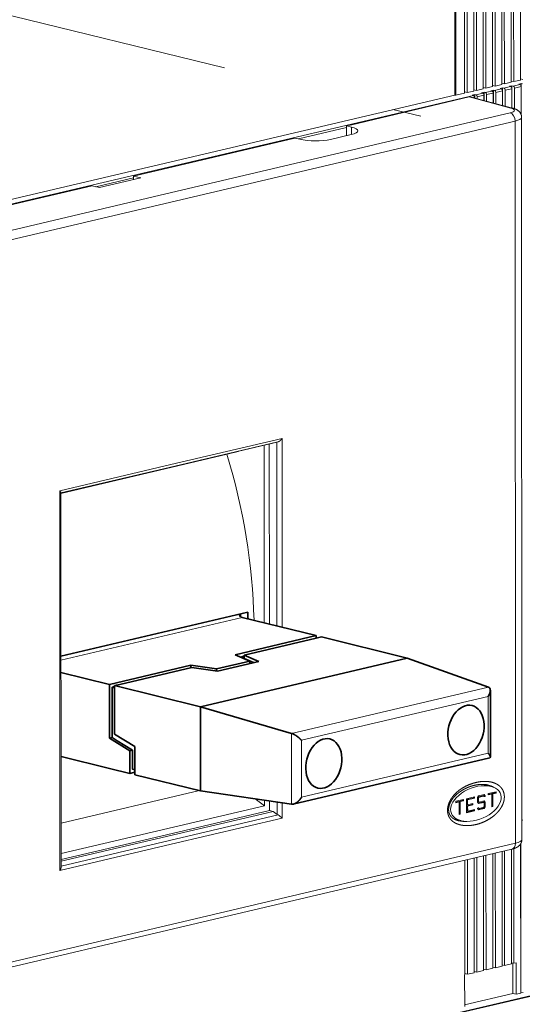
# Model space of a CAD drawing. Extents: x 0 to 420, y 0 to 297.
# Drawn here: x 131 to 140, y 62 to 79 of the extents above; entities that cross this region are included whole.
import ezdxf

# ---------------------------------------------------------------- set-up
doc = ezdxf.new("R2010")
doc.units = 0
doc.linetypes.add('DASHDOT', pattern=[18.5, 12, -3, 0.5, -3])
doc.layers.get('0').update_dxf_attribs({"lineweight": 13})

# ---------------------------------------------------------------- blocks, each defined once
blk = doc.blocks.new('BLOCK3859')
at = {"color": 7, "lineweight": 13}
for p, q in [((106.91, 73.15), (106.9, 119.98)), ((101.76, 71.76), (101.74, 118.59)), ((101.77, 71.93), (101.75, 118.77)), ((102.12, 71.85), (102.1, 118.68)), ((103.05, 72.07), (103.03, 118.9)), ((103.05, 72.24), (103.04, 119.07)), ((103.4, 72.15), (103.39, 118.98)), ((104.34, 72.54), (104.32, 119.37)), ((104.33, 72.37), (104.32, 119.2)), ((104.69, 72.45), (104.67, 119.29)), ((105.62, 72.67), (105.6, 119.5)), ((105.63, 72.84), (105.61, 119.67)), ((105.98, 72.76), (105.96, 119.59)), ((106.91, 72.98), (106.89, 119.81)), ((99.18, 71.16), (99.17, 117.99)), ((99.19, 71.33), (99.18, 118.16)), ((99.54, 71.24), (99.53, 118.07)), ((100.48, 71.63), (100.46, 118.46)), ((100.47, 71.46), (100.46, 118.29)), ((100.83, 71.54), (100.81, 118.38)), ((97.83, 70.9), (97.81, 112.82)), ((97.97, 70.87), (97.95, 112.85)), ((0.38, 47.94), (97.83, 70.9)), ((100.41, 70.86), (0.39, 47.29)), ((105.48, 68.43), (57.84, 57.21)), ((106.18, 67.29), (58.54, 56.07)), ((107.08, 67.81), (107.12, -32.17)), ((106.21, -31.71), (106.18, 66.32)), ((75.7, 64.95), (53.36, 59.69)), ((47.64, 58.34), (25.3, 53.07)), ((10.21, 45.98), (57.84, 57.21)), ((10.91, 44.84), (58.54, 56.07)), ((73.94, -2.78), (73.93, 23.36)), ((72.66, 22.7), (43.33, 15.79)), ((71.48, -2.17), (71.47, 22.42)), ((72.18, -2.34), (72.17, 22.58)), ((73.23, -2.6), (73.22, 22.85)), ((66.32, 21.17), (43.33, 15.75)), ((43.2, -36.44), (43.18, 16.12)), ((43.35, -36.01), (43.33, 15.86)), ((68.4, -1.41), (43.34, -7.32)), ((75.26, -17.47), (102.5, -11.05)), ((76.64, -18.43), (102.45, -12.35)), ((76.64, -26.3), (102.45, -20.22)), ((71.49, -27.48), (43.35, -34.11)), ((72.68, -28.26), (43.35, -35.17)), ((106.21, -32.68), (58.58, -43.91)), ((105.74, -33.49), (58.11, -44.71)), ((106.95, -53.45), (106.94, -32.77)), ((106.96, -53.28), (106.95, -32.75)), ((58.11, -44.71), (10.47, -55.94)), ((58.58, -43.91), (10.94, -55.13)), ((-75.77, -97.14), (122.63, -50.39))]:
    blk.add_line(p, q, dxfattribs=at)
at = {"color": 7, "lineweight": 13, "ltscale": 0.023872}
for p, q in [((103.4, 72.15), (104.33, 72.37)), ((104.69, 72.45), (105.62, 72.67)), ((106.84, 72.37), (105.91, 72.15)), ((105.98, 72.76), (106.91, 72.98)), ((99.54, 71.24), (100.47, 71.46)), ((101.7, 71.16), (100.77, 70.94)), ((100.83, 71.54), (101.76, 71.76)), ((102.98, 71.46), (102.05, 71.24)), ((102.12, 71.85), (103.05, 72.07)), ((103.16, 71.18), (102.23, 70.96)), ((104.27, 71.77), (103.34, 71.55)), ((104.44, 71.48), (103.51, 71.26)), ((105.56, 72.07), (104.63, 71.85)), ((105.73, 71.78), (104.8, 71.56)), ((107.02, 72.09), (106.09, 71.87)), ((101.87, 70.87), (100.94, 70.65)), ((100.87, -50.51), (101.8, -50.29)), ((102.16, -50.21), (103.09, -49.99)), ((103.45, -49.91), (104.38, -49.69)), ((104.73, -49.6), (105.66, -49.38)), ((99.59, -50.82), (100.52, -50.6))]:
    blk.add_line(p, q, dxfattribs=at)
at = {"color": 7, "lineweight": 13, "ltscale": 0.000204}
for p, q in [((104.33, 72.54), (104.34, 72.54)), ((105.62, 72.84), (105.63, 72.84)), ((106.91, 73.14), (106.91, 73.15)), ((99.18, 71.32), (99.19, 71.33)), ((100.47, 71.63), (100.48, 71.63)), ((101.76, 71.93), (101.77, 71.93)), ((103.05, 72.23), (103.05, 72.24)), ((100.52, -50.43), (100.52, -50.43)), ((101.81, -50.12), (101.8, -50.13)), ((103.1, -49.82), (103.09, -49.82)), ((104.38, -49.52), (104.38, -49.52)), ((105.67, -49.21), (105.66, -49.22)), ((106.96, -53.28), (106.95, -53.28))]:
    blk.add_line(p, q, dxfattribs=at)
at = {"color": 7, "lineweight": 13, "ltscale": 0.009}
for p, q in [((104.34, 72.54), (104.69, 72.45)), ((105.63, 72.84), (105.98, 72.76)), ((106.91, 73.15), (107.26, 73.06)), ((99.19, 71.33), (99.54, 71.24)), ((100.48, 71.63), (100.83, 71.54)), ((101.77, 71.93), (102.12, 71.85)), ((103.05, 72.24), (103.4, 72.15)), ((100.87, -50.51), (100.52, -50.43)), ((102.16, -50.21), (101.81, -50.12)), ((103.45, -49.91), (103.1, -49.82)), ((104.73, -49.6), (104.38, -49.52)), ((106.02, -49.3), (105.67, -49.21)), ((99.59, -50.82), (99.24, -50.73)), ((107.31, -53.36), (106.96, -53.28))]:
    blk.add_line(p, q, dxfattribs=at)
at = {"color": 7, "lineweight": 13, "ltscale": 0.009182}
for p, q in [((106.67, 72.41), (107.03, 72.5)), ((100.23, 70.9), (100.59, 70.98)), ((101.52, 71.2), (101.88, 71.29)), ((102.81, 71.5), (103.17, 71.59)), ((104.09, 71.81), (104.45, 71.89)), ((105.38, 72.11), (105.74, 72.2))]:
    blk.add_line(p, q, dxfattribs=at)
at = {"color": 7, "lineweight": 13, "ltscale": 0.0045}
for p, q in [((106.84, 72.37), (106.67, 72.41)), ((107.03, 72.5), (107.2, 72.46)), ((100.41, 70.86), (100.23, 70.9)), ((100.59, 70.98), (100.77, 70.94)), ((101.7, 71.16), (101.52, 71.2)), ((101.88, 71.29), (102.05, 71.24)), ((102.98, 71.46), (102.81, 71.5)), ((103.17, 71.59), (103.34, 71.55)), ((104.27, 71.77), (104.09, 71.81)), ((104.45, 71.89), (104.63, 71.85)), ((105.56, 72.07), (105.38, 72.11)), ((105.74, 72.2), (105.91, 72.15))]:
    blk.add_line(p, q, dxfattribs=at)
at = {"color": 7, "lineweight": 13, "ltscale": 0.108865}
blk.add_line((107.03, 68.14), (107.03, 72.5), dxfattribs=at)
at = {"color": 7, "lineweight": 13, "ltscale": 0.0036}
for p, q in [((97.97, 70.87), (97.83, 70.9)), ((102.94, -25.88), (102.8, -25.84)), ((103.08, -25.84), (102.94, -25.81)), ((103.54, -25.73), (103.4, -25.7)), ((98.43, -26.95), (98.29, -26.92)), ((98.58, -26.92), (98.44, -26.88)), ((99.04, -26.81), (98.9, -26.77)), ((99.61, -26.67), (99.47, -26.64)), ((100.54, -26.45), (100.4, -26.42)), ((101.11, -26.41), (100.97, -26.38)), ((101.11, -26.9), (100.97, -26.86)), ((101.19, -26.3), (101.05, -26.26)), ((101.19, -26.98), (101.05, -26.94)), ((101.83, -26.14), (101.69, -26.11)), ((101.83, -27.02), (101.69, -26.98)), ((102.04, -26.11), (101.9, -26.07)), ((102.04, -26.19), (101.9, -26.15)), ((102.04, -26.98), (101.9, -26.95)), ((99.61, -27.35), (99.47, -27.32)), ((99.61, -27.55), (99.47, -27.51)), ((99.62, -28.22), (99.48, -28.19)), ((100.33, -27.37), (100.19, -27.34)), ((100.55, -28.2), (100.41, -28.16)), ((101.19, -27.85), (101.05, -27.81)), ((101.89, -27.88), (101.75, -27.84)), ((102.05, -27.63), (101.91, -27.59)), ((103.08, -27.59), (102.94, -27.56)), ((98.58, -28.67), (98.44, -28.63))]:
    blk.add_line(p, q, dxfattribs=at)
at = {"color": 7, "lineweight": 13, "ltscale": 0.031216}
blk.add_line((97.97, 70.87), (99.18, 71.16), dxfattribs=at)
at = {"color": 7, "lineweight": 13, "ltscale": 0.012149}
blk.add_line((100.59, 70.5), (100.59, 70.98), dxfattribs=at)
at = {"color": 7, "lineweight": 13, "ltscale": 0.028356}
blk.add_line((101.88, 70.15), (101.88, 71.29), dxfattribs=at)
at = {"color": 7, "lineweight": 13, "ltscale": 0.022486}
blk.add_line((102.23, 70.06), (102.23, 70.96), dxfattribs=at)
at = {"color": 7, "lineweight": 13, "ltscale": 0.034191}
blk.add_line((103.16, 69.81), (103.16, 71.18), dxfattribs=at)
at = {"color": 7, "lineweight": 13, "ltscale": 0.044564}
blk.add_line((103.17, 69.81), (103.17, 71.59), dxfattribs=at)
at = {"color": 7, "lineweight": 13, "ltscale": 0.038693}
blk.add_line((103.52, 69.71), (103.51, 71.26), dxfattribs=at)
at = {"color": 7, "lineweight": 13, "ltscale": 0.050399}
blk.add_line((104.44, 69.46), (104.44, 71.48), dxfattribs=at)
at = {"color": 7, "lineweight": 13, "ltscale": 0.060772}
blk.add_line((104.45, 69.46), (104.45, 71.89), dxfattribs=at)
at = {"color": 7, "lineweight": 13, "ltscale": 0.054901}
blk.add_line((104.8, 69.37), (104.8, 71.56), dxfattribs=at)
at = {"color": 7, "lineweight": 13, "ltscale": 0.066607}
blk.add_line((105.73, 69.12), (105.73, 71.78), dxfattribs=at)
at = {"color": 7, "lineweight": 13, "ltscale": 0.07698}
blk.add_line((105.74, 69.12), (105.74, 72.2), dxfattribs=at)
at = {"color": 7, "lineweight": 13, "ltscale": 0.071398}
blk.add_line((106.09, 69.01), (106.09, 71.87), dxfattribs=at)
at = {"color": 7, "lineweight": 13, "ltscale": 0.097941}
blk.add_line((107.02, 68.17), (107.02, 72.09), dxfattribs=at)
at = {"color": 7, "lineweight": 13, "ltscale": 0.41775}
blk.add_line((83.57, 66.8), (99.83, 70.64), dxfattribs=at)
at = {"color": 7, "lineweight": 13, "ltscale": 0.148484}
blk.add_line((99.83, 70.64), (105.57, 69.1), dxfattribs=at)
at = {"color": 7, "lineweight": 13, "ltscale": 0.148745}
blk.add_line((100.08, 70.63), (105.83, 69.09), dxfattribs=at)
at = {"color": 7, "lineweight": 13, "ltscale": 0.003621}
blk.add_line((100.58, 70.57), (100.44, 70.54), dxfattribs=at)
at = {"color": 7, "lineweight": 13, "ltscale": 0.001776}
blk.add_line((100.58, 70.5), (100.58, 70.57), dxfattribs=at)
at = {"color": 7, "lineweight": 13, "ltscale": 0.006278}
blk.add_line((100.94, 70.4), (100.94, 70.65), dxfattribs=at)
at = {"color": 7, "lineweight": 13, "ltscale": 0.017984}
blk.add_line((101.87, 70.15), (101.87, 70.87), dxfattribs=at)
at = {"color": 7, "lineweight": 13, "ltscale": 0.018363}
blk.add_line((83.57, 66.8), (82.85, 66.63), dxfattribs=at)
at = {"color": 7, "lineweight": 13, "ltscale": 0.024266}
for p, q in [((106.18, 66.32), (106.18, 67.29)), ((106.21, -32.68), (106.21, -31.71))]:
    blk.add_line(p, q, dxfattribs=at)
at = {"color": 7, "lineweight": 13, "ltscale": 0.170685}
blk.add_line((82.85, 66.39), (76.21, 64.83), dxfattribs=at)
at = {"color": 7, "lineweight": 13, "ltscale": 0.073454}
blk.add_line((80.64, 64.77), (83.5, 65.44), dxfattribs=at)
at = {"color": 7, "lineweight": 13, "ltscale": 0.017999}
for p, q in [((83.55, 66.46), (82.85, 66.63)), ((76.4, 64.78), (75.7, 64.95))]:
    blk.add_line(p, q, dxfattribs=at)
at = {"color": 7, "lineweight": 13, "ltscale": 0.03365}
blk.add_line((82.85, 65.29), (82.85, 66.63), dxfattribs=at)
at = {"color": 7, "lineweight": 13, "ltscale": 0.025231}
blk.add_line((83.55, 65.45), (83.55, 66.46), dxfattribs=at)
at = {"color": 7, "lineweight": 13, "ltscale": 0.13396}
blk.add_line((53.36, 59.44), (48.15, 58.21), dxfattribs=at)
at = {"color": 7, "lineweight": 13, "ltscale": 0.146907}
blk.add_line((48.69, 58.08), (54.41, 59.43), dxfattribs=at)
at = {"color": 7, "lineweight": 13, "ltscale": 0.012619}
blk.add_line((53.36, 59.69), (53.36, 59.18), dxfattribs=at)
at = {"color": 7, "lineweight": 13, "ltscale": 0.026999}
for p, q in [((54.41, 59.43), (53.36, 59.69)), ((48.69, 58.08), (47.64, 58.34))]:
    blk.add_line(p, q, dxfattribs=at)
at = {"color": 7, "lineweight": 13, "ltscale": 0.394813}
for p, q in [((73.93, 23.36), (58.55, 19.74)), ((43.18, 16.12), (58.55, 19.74)), ((73.95, -29.2), (58.57, -32.82)), ((43.2, -36.44), (58.57, -32.82))]:
    blk.add_line(p, q, dxfattribs=at)
at = {"color": 7, "lineweight": 13, "ltscale": 0.386185}
for p, q in [((73.36, 22.88), (58.32, 19.34)), ((73.38, -28.76), (58.34, -32.31))]:
    blk.add_line(p, q, dxfattribs=at)
at = {"color": 7, "lineweight": 13, "ltscale": 0.014444}
blk.add_line((72.66, 22.7), (73.22, 22.85), dxfattribs=at)
at = {"color": 7, "lineweight": 13, "ltscale": 0.003641}
blk.add_line((73.22, 22.85), (73.36, 22.88), dxfattribs=at)
at = {"color": 7, "lineweight": 13, "ltscale": 0.039751}
blk.add_line((67.86, 21.57), (66.32, 21.17), dxfattribs=at)
at = {"color": 7, "lineweight": 13, "ltscale": 0.385042}
for p, q in [((43.33, 15.81), (58.32, 19.34)), ((43.35, -35.84), (58.34, -32.31))]:
    blk.add_line(p, q, dxfattribs=at)
at = {"color": 7, "lineweight": 35}
for p, q in [((43.34, -6.79), (69.2, -0.7)), ((62.66, -13.77), (91.26, -7.04)), ((75.49, -27.26), (102.66, -20.86))]:
    blk.add_line(p, q, dxfattribs=at)
at = {"color": 7, "lineweight": 35, "ltscale": 0.264427}
blk.add_line((68.4, -1.41), (78.67, -3.94), dxfattribs=at)
at = {"color": 7, "lineweight": 35, "ltscale": 0.288223}
for p, q in [((78.67, -3.94), (67.45, -6.58)), ((61.3, -8.03), (50.07, -10.68))]:
    blk.add_line(p, q, dxfattribs=at)
at = {"color": 7, "lineweight": 35, "ltscale": 0.008416}
blk.add_line((78.67, -4.28), (78.67, -3.94), dxfattribs=at)
at = {"color": 7, "lineweight": 35, "ltscale": 0.255769}
for p, q in [((68.7, -6.63), (78.66, -4.28)), ((51.49, -10.68), (61.45, -8.34))]:
    blk.add_line(p, q, dxfattribs=at)
at = {"color": 7, "lineweight": 35, "ltscale": 0.018363}
for p, q in [((78.66, -4.28), (79.37, -4.11)), ((50.77, -10.85), (51.49, -10.68))]:
    blk.add_line(p, q, dxfattribs=at)
at = {"color": 7, "lineweight": 35, "ltscale": 0.306005}
for p, q in [((79.37, -4.11), (91.26, -7.04)), ((50.77, -10.85), (62.66, -13.77))]:
    blk.add_line(p, q, dxfattribs=at)
at = {"color": 7, "lineweight": 35, "ltscale": 0.055208}
blk.add_line((69.48, -7.45), (67.45, -6.58), dxfattribs=at)
at = {"color": 7, "lineweight": 35, "ltscale": 0.01326}
blk.add_line((68.7, -6.78), (68.18, -6.9), dxfattribs=at)
at = {"color": 7, "lineweight": 35, "ltscale": 0.055209}
blk.add_line((70.73, -7.5), (68.7, -6.63), dxfattribs=at)
at = {"color": 7, "lineweight": 35, "ltscale": 0.012132}
for p, q in [((68.7, -7.11), (68.7, -6.63)), ((52.87, -22.53), (52.87, -23.01))]:
    blk.add_line(p, q, dxfattribs=at)
at = {"color": 7, "lineweight": 35, "ltscale": 0.008417}
blk.add_line((61.3, -8.37), (61.3, -8.03), dxfattribs=at)
at = {"color": 7, "lineweight": 35, "ltscale": 0.089973}
for p, q in [((61.3, -8.03), (64.86, -8.54)), ((65.01, -8.84), (61.45, -8.34))]:
    blk.add_line(p, q, dxfattribs=at)
at = {"color": 7, "lineweight": 35, "ltscale": 0.118726}
blk.add_line((64.86, -8.54), (69.48, -7.45), dxfattribs=at)
at = {"color": 7, "lineweight": 35, "ltscale": 0.146907}
blk.add_line((65.01, -8.84), (70.73, -7.5), dxfattribs=at)
at = {"color": 7, "lineweight": 35, "ltscale": 0.035317}
blk.add_line((70, -7.67), (68.7, -7.11), dxfattribs=at)
at = {"color": 7, "lineweight": 35, "ltscale": 0.008419}
blk.add_line((69.48, -7.79), (69.48, -7.45), dxfattribs=at)
at = {"color": 7, "lineweight": 35, "ltscale": 0.298543}
blk.add_line((102.5, -11.05), (91.26, -7.04), dxfattribs=at)
at = {"color": 7, "lineweight": 35, "ltscale": 0.173303}
blk.add_line((43.34, -9.02), (50.07, -10.68), dxfattribs=at)
at = {"color": 7, "lineweight": 35, "ltscale": 0.006997}
blk.add_line((64.86, -8.82), (64.86, -8.54), dxfattribs=at)
at = {"color": 7, "lineweight": 35, "ltscale": 0.012131}
blk.add_line((50.07, -11.16), (50.07, -10.68), dxfattribs=at)
at = {"color": 7, "lineweight": 35, "ltscale": 0.024266}
blk.add_line((50.77, -10.85), (50.77, -11.82), dxfattribs=at)
at = {"color": 7, "lineweight": 35, "ltscale": 0.174615}
for p, q in [((50.08, -18.15), (50.07, -11.16)), ((50.43, -18.06), (50.43, -11.08))]:
    blk.add_line(p, q, dxfattribs=at)
at = {"color": 7, "lineweight": 35, "ltscale": 0.008774}
blk.add_line((50.77, -11), (50.43, -11.08), dxfattribs=at)
at = {"color": 7, "lineweight": 35, "ltscale": 0.008796}
blk.add_line((50.77, -11.16), (50.43, -11.08), dxfattribs=at)
at = {"color": 7, "lineweight": 35, "ltscale": 0.143862}
blk.add_line((50.77, -11.82), (50.77, -17.58), dxfattribs=at)
at = {"color": 7, "lineweight": 35, "ltscale": 0.231437}
blk.add_line((102.75, -11.48), (102.75, -20.74), dxfattribs=at)
at = {"color": 7, "lineweight": 13, "ltscale": 4e-05}
for p, q in [((102.45, -12.35), (102.45, -12.35)), ((76.63, -18.43), (76.64, -18.43))]:
    blk.add_line(p, q, dxfattribs=at)
at = {"color": 7, "lineweight": 13, "ltscale": 0.196792}
for p, q in [((102.45, -12.35), (102.45, -20.22)), ((76.64, -18.43), (76.64, -26.3))]:
    blk.add_line(p, q, dxfattribs=at)
at = {"color": 7, "lineweight": 35, "ltscale": 0.291175}
blk.add_line((62.66, -13.77), (62.66, -25.42), dxfattribs=at)
at = {"color": 7, "lineweight": 35, "ltscale": 0.328308}
blk.add_line((75.26, -17.47), (62.66, -13.77), dxfattribs=at)
at = {"color": 7, "lineweight": 35, "ltscale": 0.082194}
for p, q in [((53.57, -19.3), (50.77, -17.58)), ((52.87, -19.88), (50.08, -18.15))]:
    blk.add_line(p, q, dxfattribs=at)
at = {"color": 7, "lineweight": 13, "ltscale": 0.245193}
blk.add_line((75.26, -17.47), (75.26, -27.28), dxfattribs=at)
at = {"color": 7, "lineweight": 35, "ltscale": 0.009182}
for p, q in [((50.43, -18.06), (50.08, -18.15)), ((53.23, -19.79), (52.87, -19.88))]:
    blk.add_line(p, q, dxfattribs=at)
at = {"color": 7, "lineweight": 35, "ltscale": 0.020549}
blk.add_line((51.13, -18.5), (50.43, -18.06), dxfattribs=at)
at = {"color": 7, "lineweight": 35, "ltscale": 0.061645}
blk.add_line((53.23, -19.79), (51.13, -18.5), dxfattribs=at)
at = {"color": 7, "lineweight": 35, "ltscale": 0.06629}
for p, q in [((52.87, -19.88), (52.87, -22.53)), ((53.23, -19.79), (53.23, -22.44))]:
    blk.add_line(p, q, dxfattribs=at)
at = {"color": 7, "lineweight": 35, "ltscale": 0.097042}
blk.add_line((53.57, -19.3), (53.57, -23.19), dxfattribs=at)
at = {"color": 7, "lineweight": 35, "ltscale": 0.173259}
blk.add_line((43.35, -20.67), (50.08, -22.33), dxfattribs=at)
at = {"color": 7, "lineweight": 35, "ltscale": 0.072001}
blk.add_line((52.87, -23.01), (50.08, -22.33), dxfattribs=at)
at = {"color": 7, "lineweight": 35, "ltscale": 0.017956}
blk.add_line((52.87, -23.01), (53.57, -22.85), dxfattribs=at)
at = {"color": 7, "lineweight": 35, "ltscale": 0.008792}
blk.add_line((53.23, -22.44), (53.57, -22.53), dxfattribs=at)
at = {"color": 7, "lineweight": 35, "ltscale": 0.234004}
blk.add_line((53.57, -23.19), (62.66, -25.42), dxfattribs=at)
at = {"color": 7, "lineweight": 13, "ltscale": 0.028542}
blk.add_line((102.82, -24.8), (101.71, -24.53), dxfattribs=at)
at = {"color": 7, "lineweight": 13, "ltscale": 0.492567}
blk.add_line((62.53, -25.39), (43.35, -29.91), dxfattribs=at)
at = {"color": 7, "lineweight": 35, "ltscale": 0.318439}
blk.add_line((75.26, -27.28), (62.66, -25.42), dxfattribs=at)
at = {"color": 7, "lineweight": 13, "ltscale": 0.027563}
for p, q in [((102.47, -25.8), (103.54, -25.54)), ((97.97, -26.87), (99.04, -26.61)), ((99.47, -26.51), (100.54, -26.26)), ((99.47, -28.45), (100.55, -28.2))]:
    blk.add_line(p, q, dxfattribs=at)
at = {"color": 7, "lineweight": 13, "ltscale": 0.004851}
for p, q in [((102.47, -25.8), (102.47, -25.99)), ((103.54, -25.73), (103.54, -25.54)), ((97.97, -26.87), (97.97, -27.06)), ((99.04, -26.81), (99.04, -26.61)), ((100.33, -27.18), (100.33, -27.37)), ((100.54, -26.26), (100.54, -26.45)), ((100.54, -28), (100.55, -28.2))]:
    blk.add_line(p, q, dxfattribs=at)
at = {"color": 7, "lineweight": 13, "ltscale": 0.008353}
for p, q in [((102.47, -25.92), (102.8, -25.84)), ((97.97, -27), (98.29, -26.92))]:
    blk.add_line(p, q, dxfattribs=at)
at = {"color": 7, "lineweight": 13, "ltscale": 0.011944}
for p, q in [((102.47, -25.99), (102.94, -25.88)), ((102.94, -25.81), (103.4, -25.7)), ((103.08, -25.84), (103.54, -25.73)), ((97.97, -27.06), (98.43, -26.95)), ((98.44, -26.88), (98.9, -26.77)), ((98.58, -26.92), (99.04, -26.81))]:
    blk.add_line(p, q, dxfattribs=at)
at = {"color": 7, "lineweight": 13, "ltscale": 0.043662}
for p, q in [((102.94, -27.56), (102.94, -25.81)), ((102.94, -27.63), (102.94, -25.88)), ((103.08, -27.59), (103.08, -25.84)), ((98.44, -28.7), (98.43, -26.95)), ((98.44, -28.63), (98.44, -26.88)), ((98.58, -28.67), (98.58, -26.92))]:
    blk.add_line(p, q, dxfattribs=at)
at = {"color": 7, "lineweight": 13, "ltscale": 0.003159}
for p, q in [((103.4, -25.7), (103.4, -25.57)), ((98.9, -26.77), (98.9, -26.65)), ((100.19, -27.21), (100.19, -27.34)), ((100.4, -26.29), (100.4, -26.42)), ((100.4, -28.04), (100.41, -28.16))]:
    blk.add_line(p, q, dxfattribs=at)
at = {"color": 7, "lineweight": 13, "ltscale": 0.039357}
blk.add_line((70.23, -26.54), (71.49, -27.48), dxfattribs=at)
at = {"color": 7, "lineweight": 13, "ltscale": 0.019002}
blk.add_line((71.49, -27.48), (71.49, -26.72), dxfattribs=at)
at = {"color": 7, "lineweight": 13, "ltscale": 0.032858}
blk.add_line((72.19, -28.14), (72.19, -26.82), dxfattribs=at)
at = {"color": 7, "lineweight": 13, "ltscale": 0.042508}
blk.add_line((73.24, -28.68), (73.24, -26.98), dxfattribs=at)
at = {"color": 7, "lineweight": 13, "ltscale": 0.052861}
blk.add_line((73.95, -29.2), (73.94, -27.08), dxfattribs=at)
at = {"color": 7, "lineweight": 13, "ltscale": 0.023888}
for p, q in [((100.4, -26.42), (99.47, -26.64)), ((100.54, -26.45), (99.61, -26.67)), ((100.54, -28), (99.62, -28.22))]:
    blk.add_line(p, q, dxfattribs=at)
at = {"color": 7, "lineweight": 13, "ltscale": 0.048513}
blk.add_line((99.47, -26.51), (99.47, -28.45), dxfattribs=at)
at = {"color": 7, "lineweight": 13, "ltscale": 0.01698}
for p, q in [((99.47, -26.64), (99.47, -27.32)), ((99.61, -26.67), (99.61, -27.35)), ((99.47, -27.51), (99.48, -28.19)), ((99.61, -27.55), (99.62, -28.22))]:
    blk.add_line(p, q, dxfattribs=at)
at = {"color": 7, "lineweight": 13, "ltscale": 0.018375}
for p, q in [((99.61, -27.35), (100.33, -27.18)), ((100.19, -27.34), (99.47, -27.51)), ((100.33, -27.37), (99.61, -27.55))]:
    blk.add_line(p, q, dxfattribs=at)
at = {"color": 7, "lineweight": 13, "ltscale": 0.007304}
blk.add_line((101.13, -26.12), (100.97, -26.36), dxfattribs=at)
at = {"color": 7, "lineweight": 13, "ltscale": 0.003363}
for p, q in [((101.05, -26.26), (100.97, -26.38)), ((101.19, -26.3), (101.11, -26.41))]:
    blk.add_line(p, q, dxfattribs=at)
at = {"color": 7, "lineweight": 13, "ltscale": 0.016147}
blk.add_line((100.97, -26.36), (100.97, -27.01), dxfattribs=at)
at = {"color": 7, "lineweight": 13, "ltscale": 0.012128}
for p, q in [((100.97, -26.38), (100.97, -26.86)), ((101.11, -26.41), (101.11, -26.9))]:
    blk.add_line(p, q, dxfattribs=at)
at = {"color": 7, "lineweight": 13, "ltscale": 0.002685}
for p, q in [((101.05, -26.94), (100.97, -26.86)), ((101.19, -26.98), (101.11, -26.9)), ((101.9, -26.22), (101.83, -26.14)), ((101.83, -27.02), (101.9, -27.1)), ((101.12, -27.77), (101.19, -27.85))]:
    blk.add_line(p, q, dxfattribs=at)
at = {"color": 7, "lineweight": 13, "ltscale": 0.00583}
for p, q in [((100.97, -27.01), (101.13, -27.18)), ((101.89, -25.93), (102.04, -26.11)), ((101.89, -26.81), (102.04, -26.98)), ((100.97, -27.88), (101.13, -28.06))]:
    blk.add_line(p, q, dxfattribs=at)
at = {"color": 7, "lineweight": 13, "ltscale": 0.016538}
for p, q in [((101.69, -26.11), (101.05, -26.26)), ((101.83, -26.14), (101.19, -26.3))]:
    blk.add_line(p, q, dxfattribs=at)
at = {"color": 7, "lineweight": 13, "ltscale": 0.015752}
blk.add_line((101.69, -26.98), (101.08, -27.13), dxfattribs=at)
at = {"color": 7, "lineweight": 13, "ltscale": 0.019582}
blk.add_line((101.13, -26.12), (101.89, -25.93), dxfattribs=at)
at = {"color": 7, "lineweight": 13, "ltscale": 0.01806}
for p, q in [((101.83, -27.02), (101.13, -27.18)), ((101.19, -26.98), (101.89, -26.81))]:
    blk.add_line(p, q, dxfattribs=at)
at = {"color": 7, "lineweight": 13, "ltscale": 0.003957}
for p, q in [((101.8, -25.96), (101.9, -26.07)), ((101.8, -26.83), (101.9, -26.95))]:
    blk.add_line(p, q, dxfattribs=at)
at = {"color": 7, "lineweight": 13, "ltscale": 0.001366}
blk.add_line((101.9, -26.15), (101.85, -26.17), dxfattribs=at)
at = {"color": 7, "lineweight": 13, "ltscale": 0.002009}
for p, q in [((101.9, -26.07), (101.9, -26.15)), ((102.04, -26.11), (102.04, -26.19)), ((100.97, -27.8), (100.97, -27.88))]:
    blk.add_line(p, q, dxfattribs=at)
at = {"color": 7, "lineweight": 13, "ltscale": 0.003675}
for p, q in [((102.04, -26.19), (101.9, -26.22)), ((100.97, -27.8), (101.12, -27.77)), ((102.94, -27.63), (103.08, -27.59)), ((98.44, -28.7), (98.58, -28.67))]:
    blk.add_line(p, q, dxfattribs=at)
at = {"color": 7, "lineweight": 13, "ltscale": 0.016154}
for p, q in [((101.9, -26.95), (101.91, -27.59)), ((102.04, -26.98), (102.05, -27.63))]:
    blk.add_line(p, q, dxfattribs=at)
at = {"color": 7, "lineweight": 13, "ltscale": 0.012135}
blk.add_line((101.9, -27.1), (101.9, -27.58), dxfattribs=at)
at = {"color": 7, "lineweight": 13, "ltscale": 0.385631}
blk.add_line((72.19, -28.14), (57.18, -31.68), dxfattribs=at)
at = {"color": 7, "lineweight": 13, "ltscale": 0.012599}
blk.add_line((72.68, -28.26), (72.19, -28.14), dxfattribs=at)
at = {"color": 7, "lineweight": 13, "ltscale": 0.017489}
blk.add_line((72.68, -28.26), (73.24, -28.68), dxfattribs=at)
at = {"color": 7, "lineweight": 13, "ltscale": 0.023973}
blk.add_line((99.47, -28.38), (100.41, -28.16), dxfattribs=at)
at = {"color": 7, "lineweight": 13, "ltscale": 0.000812}
blk.add_line((101.03, -27.79), (101.05, -27.81), dxfattribs=at)
at = {"color": 7, "lineweight": 13, "ltscale": 0.017279}
blk.add_line((101.08, -28), (101.75, -27.84), dxfattribs=at)
at = {"color": 7, "lineweight": 13, "ltscale": 0.019588}
blk.add_line((101.13, -28.06), (101.89, -27.88), dxfattribs=at)
at = {"color": 7, "lineweight": 13, "ltscale": 0.016543}
blk.add_line((101.83, -27.7), (101.19, -27.85), dxfattribs=at)
at = {"color": 7, "lineweight": 13, "ltscale": 0.007294}
for p, q in [((101.91, -27.59), (101.75, -27.84)), ((102.05, -27.63), (101.89, -27.88))]:
    blk.add_line(p, q, dxfattribs=at)
at = {"color": 7, "lineweight": 13, "ltscale": 0.003353}
blk.add_line((101.83, -27.7), (101.9, -27.58), dxfattribs=at)
at = {"color": 7, "lineweight": 13, "ltscale": 0.025349}
blk.add_line((98.7, -29.55), (97.71, -29.31), dxfattribs=at)
at = {"color": 7, "lineweight": 13, "ltscale": 0.003154}
blk.add_line((107.11, -29.43), (107.24, -29.46), dxfattribs=at)
at = {"color": 7, "lineweight": 13, "ltscale": 0.355039}
blk.add_line((57.18, -31.68), (43.35, -34.93), dxfattribs=at)
at = {"color": 7, "lineweight": 13, "ltscale": 0.396938}
for p, q in [((103.45, -49.91), (103.44, -34.03)), ((104.38, -49.69), (104.37, -33.81)), ((104.73, -49.6), (104.73, -33.73)), ((105.66, -49.38), (105.66, -33.51)), ((99.23, -50.9), (99.22, -35.02)), ((99.59, -50.82), (99.58, -34.94)), ((100.52, -50.6), (100.51, -34.72)), ((100.87, -50.51), (100.87, -34.63)), ((101.8, -50.29), (101.8, -34.42)), ((102.16, -50.21), (102.15, -34.33)), ((103.09, -49.99), (103.08, -34.11))]:
    blk.add_line(p, q, dxfattribs=at)
at = {"color": 7, "lineweight": 13, "ltscale": 0.392732}
for p, q in [((104.38, -49.52), (104.38, -33.81)), ((105.67, -49.21), (105.67, -33.5)), ((99.24, -50.73), (99.23, -35.02)), ((100.52, -50.43), (100.52, -34.72)), ((101.81, -50.12), (101.81, -34.41)), ((103.1, -49.82), (103.09, -34.11))]:
    blk.add_line(p, q, dxfattribs=at)
at = {"color": 7, "lineweight": 13, "ltscale": 0.397206}
blk.add_line((106.02, -49.3), (106.02, -33.41), dxfattribs=at)
at = {"color": 7, "lineweight": 13, "ltscale": 0.105323}
blk.add_line((105.86, -53.47), (105.85, -49.26), dxfattribs=at)
at = {"color": 7, "lineweight": 13, "ltscale": 0.008265}
blk.add_line((106.02, -49.3), (106.34, -49.22), dxfattribs=at)
at = {"color": 7, "lineweight": 13, "ltscale": 0.109195}
for p, q in [((106.34, -53.59), (106.34, -49.22)), ((99.19, -50.91), (99.2, -55.28))]:
    blk.add_line(p, q, dxfattribs=at)
at = {"color": 7, "lineweight": 13, "ltscale": 0.495811}
blk.add_line((117.83, -51.62), (98.53, -56.17), dxfattribs=at)
at = {"color": 7, "lineweight": 13, "ltscale": 0.000917}
blk.add_line((99.19, -50.91), (99.23, -50.9), dxfattribs=at)
at = {"color": 7, "lineweight": 13, "ltscale": 0.000202}
blk.add_line((99.24, -50.73), (99.23, -50.73), dxfattribs=at)
at = {"color": 7, "lineweight": 13, "ltscale": 0.171068}
blk.add_line((105.86, -53.47), (99.19, -55.04), dxfattribs=at)
at = {"color": 7, "lineweight": 13, "ltscale": 0.012597}
blk.add_line((105.86, -53.47), (106.34, -53.59), dxfattribs=at)
at = {"color": 7, "lineweight": 13, "ltscale": 0.015608}
blk.add_line((106.95, -53.45), (106.34, -53.59), dxfattribs=at)
at = {"color": 7, "lineweight": 13}
for centre, radius, start, end in [((99.95, 70.14), 0.507, 75.3719, 103.8078), ((101.91, -27.07), 2.51, 57.9973, 76.9382), ((73.75, -27.99), 0.858, 233.5726, 244.577), ((72.45, -30.56), 2.02, 42.3543, 62.6616), ((99.23, -25.7), 3.96, 256.9649, 274.1911)]:
    blk.add_arc(centre, radius, start, end, dxfattribs=at)
at = {"color": 7, "lineweight": 35}
for centre, radius, start, end in [((68.4, -1.04), 0.354, 169.0695, 180.0568), ((68.37, -1.04), 0.332, 179.0993, 235.1689), ((102.64, -20.75), 0.114, 279.2254, 4.0729), ((75.34, -26.67), 0.614, 262.963, 284.4613)]:
    blk.add_arc(centre, radius, start, end, dxfattribs=at)
at = {"color": 7, "lineweight": 13}
for centre, major_axis, ratio, start_param, end_param in [((106.84, 72.13), (0.057, -0.243), 0.678571, 1.23708, 2.807876), ((100.77, 70.7), (-0.057, 0.243), 0.678571, 4.378672, 5.949469), ((101.7, 70.92), (0.057, -0.243), 0.678571, 1.23708, 2.807876), ((102.05, 71), (-0.057, 0.243), 0.678571, 4.378672, 5.949469), ((102.98, 71.22), (0.057, -0.243), 0.678571, 1.23708, 2.807876), ((103.34, 71.3), (-0.057, 0.243), 0.678571, 4.378672, 5.949469), ((104.27, 71.52), (0.057, -0.243), 0.678571, 1.23708, 2.807876), ((104.63, 71.61), (-0.057, 0.243), 0.678571, 4.378672, 5.949469), ((105.56, 71.83), (0.057, -0.243), 0.678571, 1.23708, 2.807876), ((105.91, 71.91), (-0.057, 0.243), 0.678571, 4.378672, 5.949469), ((100.41, 70.61), (0.057, -0.243), 0.678571, 1.23708, 2.807876), ((104.08, 68.78), (-2, 0), 0.240602, 2.344945, 3.872291), ((105.48, 67.46), (0.229, -0.973), 0.678571, 1.237079, 2.807875), ((105.57, 68.13), (0.259, 0.966), 0.722832, 0.000121, 0.355632), ((104.08, 67.81), (-3, 0), 0.240602, 2.344945, 3.141592), ((81.41, 65.96), (-3, 0), 0.240602, 2.344945, 3.141653), ((81.41, 65.96), (-3, 0), 0.240602, 3.141653, 3.915742), ((78.55, 65.28), (-3, 0), 0.240602, 0.774149, 2.344945), ((28.13, 6.47), (13.76, -58.4), 0.678571, 1.271679, 1.663494), ((100.76, -27.18), (3.4, 1.36), 0.607425, 0.704684, 2.905232), ((100.76, -27.18), (3.4, 1.36), 0.607425, 3.846277, 6.98787), ((100.76, -27.18), (3.4, 1.36), 0.607425, 2.905232, 3.846277), ((105.51, -32.51), (0.229, -0.973), 0.678571, 6.283079, 7.520264), ((104.12, -32.17), (-3, 0), 0.240602, 2.344945, 3.141593)]:
    blk.add_ellipse(centre, major_axis=major_axis, ratio=ratio, start_param=start_param, end_param=end_param, dxfattribs=at)
at = {"color": 7, "lineweight": 35}
for centre, major_axis, ratio, start_param, end_param in [((27.66, 6.29), (13.3, -56.45), 0.678571, 1.278977, 1.285453), ((68.4, -0.44), (-0.229, 0.973), 0.678571, 2.492553, 2.807672), ((27.66, 6.29), (13.65, -57.91), 0.678571, 1.277029, 1.292841), ((101.75, -12.18), (-0.85, -1.07), 0.490008, 2.587466, 3.306224), ((99.38, -17.01), (-0.84, -3.4), 0.693962, 3.14171, 6.283303), ((99.38, -17.01), (-0.84, -3.4), 0.693962, 0.000117, 3.14171), ((79.71, -21.64), (-0.84, -3.4), 0.693962, 3.14171, 6.283303), ((79.71, -21.64), (-0.84, -3.4), 0.693962, 0.000117, 3.14171)]:
    blk.add_ellipse(centre, major_axis=major_axis, ratio=ratio, start_param=start_param, end_param=end_param, dxfattribs=at)
at = {"color": 7, "lineweight": 13}
for points, degree, knots in [([(105.83, 69.09), (105.85, 69.09), (105.89, 69.08), (105.95, 69.06), (106.02, 69.04), (106.08, 69.02), (106.14, 68.99), (106.21, 68.96), (106.27, 68.94), (106.34, 68.91), (106.4, 68.87), (106.46, 68.84), (106.52, 68.8), (106.58, 68.75), (106.65, 68.7), (106.73, 68.63), (106.79, 68.56), (106.85, 68.5), (106.89, 68.44), (106.92, 68.39), (106.94, 68.34), (106.97, 68.29), (106.99, 68.24), (107.01, 68.19), (107.03, 68.14), (107.05, 68.08), (107.06, 68.03), (107.07, 67.96), (107.08, 67.89), (107.08, 67.83), (107.08, 67.81)], 3, [0, 0, 0, 0, 0.065788, 0.130932, 0.195601, 0.259914, 0.330726, 0.401437, 0.472497, 0.543793, 0.61273, 0.682452, 0.753106, 0.824765, 0.920618, 1.018255, 1.117188, 1.217195, 1.272855, 1.328709, 1.384174, 1.439755, 1.495439, 1.551192, 1.60699, 1.662831, 1.718702, 1.774596, 1.858595, 1.94257, 1.94257, 1.94257, 1.94257]), ([(73.93, 23.36), (73.89, 23.3), (73.84, 23.24), (73.79, 23.18), (73.69, 23.06), (73.56, 22.97), (73.5, 22.93), (73.43, 22.9), (73.36, 22.88)], 5, [0, 0, 0, 0, 0, 0, 0.661098, 0.661098, 0.661098, 1.32442, 1.32442, 1.32442, 1.32442, 1.32442, 1.32442]), ([(43.18, 16.12), (43.22, 16.07), (43.26, 16.02), (43.29, 15.98), (43.32, 15.92), (43.33, 15.88), (43.33, 15.87), (43.33, 15.86), (43.33, 15.86)], 5, [0, 0, 0, 0, 0, 0, 0.6578939, 0.6578939, 0.6578939, 0.8110916, 0.8110916, 0.8110916, 0.8110916, 0.8110916, 0.8110916]), ([(104.69, -26.25), (104.69, -26.23), (104.69, -26.21), (104.69, -26.19), (104.69, -26.11), (104.68, -26.02), (104.67, -25.95), (104.65, -25.82), (104.62, -25.7), (104.6, -25.64), (104.56, -25.51), (104.51, -25.39), (104.48, -25.33), (104.41, -25.21), (104.34, -25.1), (104.3, -25.04), (104.16, -24.88), (104.01, -24.73), (103.89, -24.64), (103.63, -24.47), (103.33, -24.34), (103.17, -24.28), (102.62, -24.13), (102.03, -24.09), (101.61, -24.1), (100.9, -24.2), (100.19, -24.42), (99.91, -24.52), (99.27, -24.79), (98.67, -25.16), (98.35, -25.39), (97.91, -25.78), (97.54, -26.22), (97.43, -26.37), (97.28, -26.59), (97.16, -26.82), (97.12, -26.89), (97.05, -27.04), (96.99, -27.19), (96.97, -27.26), (96.92, -27.41), (96.89, -27.55), (96.87, -27.62), (96.85, -27.76), (96.83, -27.9), (96.83, -27.97), (96.83, -28.03), (96.83, -28.1)], 5, [22.316598, 22.316598, 22.316598, 22.316598, 22.316598, 22.316598, 22.497227, 22.497227, 22.497227, 23.16516, 23.16516, 23.16516, 23.833042, 23.833042, 23.833042, 24.598238, 24.598238, 24.598238, 25.363361, 25.363361, 25.363361, 27.118123, 27.118123, 27.118123, 29.113318, 29.113318, 29.113318, 33.474723, 33.474723, 33.474723, 36.374347, 36.374347, 36.374347, 40.102282, 40.102282, 40.102282, 41.814252, 41.814252, 41.814252, 42.564406, 42.564406, 42.564406, 43.314636, 43.314636, 43.314636, 43.973583, 43.973583, 43.973583, 44.632571, 44.632571, 44.632571, 44.632571, 44.632571, 44.632571]), ([(96.98, -28.02), (96.98, -28), (96.98, -27.97), (96.98, -27.92), (96.98, -27.87), (96.99, -27.82), (96.99, -27.78), (97, -27.73), (97.01, -27.68), (97.01, -27.63), (97.03, -27.58), (97.04, -27.53), (97.05, -27.48), (97.06, -27.43), (97.08, -27.38), (97.09, -27.33), (97.11, -27.28), (97.13, -27.23), (97.15, -27.19), (97.17, -27.14), (97.19, -27.09), (97.21, -27.04), (97.24, -26.99), (97.26, -26.95), (97.29, -26.9), (97.31, -26.85), (97.34, -26.81), (97.37, -26.76), (97.4, -26.72), (97.42, -26.67), (97.45, -26.63), (97.49, -26.58), (97.52, -26.54), (97.55, -26.49), (97.58, -26.45), (97.62, -26.41), (97.65, -26.37), (97.69, -26.32), (97.72, -26.28), (97.76, -26.24), (97.8, -26.2), (97.83, -26.16), (97.87, -26.12), (97.91, -26.08), (97.95, -26.04), (97.99, -26), (98.03, -25.96), (98.07, -25.93), (98.11, -25.89), (98.16, -25.85), (98.2, -25.82), (98.24, -25.78), (98.29, -25.75), (98.33, -25.71), (98.37, -25.68), (98.42, -25.64), (98.46, -25.61), (98.51, -25.58), (98.56, -25.54), (98.6, -25.51), (98.65, -25.48), (98.7, -25.45), (98.74, -25.42), (98.79, -25.39), (98.84, -25.36), (98.88, -25.33), (98.92, -25.31), (98.95, -25.29), (98.98, -25.27), (99.02, -25.25), (99.05, -25.23), (99.09, -25.21), (99.13, -25.19), (99.18, -25.16), (99.23, -25.14), (99.28, -25.11), (99.33, -25.09), (99.38, -25.06), (99.43, -25.04), (99.48, -25.02), (99.54, -24.99), (99.59, -24.97), (99.64, -24.95), (99.69, -24.93), (99.74, -24.91), (99.79, -24.89), (99.84, -24.87), (99.9, -24.85), (99.95, -24.83), (100, -24.81), (100.05, -24.8), (100.1, -24.78), (100.16, -24.76), (100.21, -24.75), (100.26, -24.73), (100.31, -24.72), (100.37, -24.7), (100.42, -24.69), (100.47, -24.68), (100.52, -24.66), (100.57, -24.65), (100.63, -24.64), (100.68, -24.63), (100.73, -24.62), (100.78, -24.61), (100.83, -24.6), (100.89, -24.59), (100.94, -24.58), (100.99, -24.58), (101.04, -24.57), (101.09, -24.56), (101.14, -24.56), (101.19, -24.55), (101.24, -24.55), (101.29, -24.54), (101.35, -24.54), (101.4, -24.53), (101.45, -24.53), (101.5, -24.53), (101.55, -24.53), (101.6, -24.53), (101.64, -24.53), (101.69, -24.53), (101.74, -24.53), (101.79, -24.53), (101.84, -24.53), (101.89, -24.54), (101.93, -24.54), (101.98, -24.54), (102.03, -24.55), (102.07, -24.55), (102.12, -24.56), (102.17, -24.56), (102.21, -24.57), (102.26, -24.58), (102.3, -24.59), (102.35, -24.59), (102.39, -24.6), (102.43, -24.61), (102.46, -24.62), (102.47, -24.62)], 3, [0, 0, 0, 0, 0.047133, 0.094776, 0.142896, 0.191468, 0.240463, 0.289856, 0.339621, 0.389728, 0.440154, 0.490874, 0.541868, 0.593113, 0.644593, 0.696289, 0.748188, 0.800276, 0.852543, 0.904979, 0.957576, 1.010336, 1.063222, 1.116279, 1.169454, 1.222793, 1.276244, 1.329854, 1.383573, 1.437444, 1.491427, 1.545557, 1.599794, 1.65417, 1.708655, 1.763271, 1.81799, 1.872832, 1.92777, 1.982823, 2.037986, 2.093257, 2.148614, 2.204071, 2.259622, 2.315265, 2.370988, 2.426793, 2.482674, 2.538627, 2.594648, 2.65073, 2.706868, 2.763056, 2.819294, 2.875572, 2.931884, 2.988224, 3.044594, 3.100981, 3.15738, 3.213786, 3.270199, 3.326609, 3.383011, 3.439399, 3.474686, 3.509966, 3.548679, 3.587379, 3.626066, 3.664736, 3.720991, 3.777206, 3.833379, 3.889505, 3.945572, 4.001585, 4.05754, 4.113432, 4.169242, 4.224982, 4.280647, 4.336234, 4.391715, 4.447109, 4.502414, 4.557624, 4.612705, 4.667684, 4.722558, 4.777323, 4.831933, 4.886427, 4.940802, 4.995054, 5.049126, 5.103067, 5.156876, 5.210547, 5.264013, 5.317336, 5.370513, 5.423541, 5.476337, 5.528977, 5.581459, 5.633779, 5.685864, 5.737782, 5.789476, 5.840995, 5.892281, 5.943386, 5.994244, 6.044913, 6.095329, 6.14555, 6.1955, 6.245249, 6.294723, 6.343989, 6.39296, 6.441719, 6.490178, 6.538418, 6.586341, 6.634039, 6.681415, 6.728561, 6.775368, 6.821942, 6.868169, 6.914159, 6.95979, 7.005179, 7.049735, 7.094053, 7.137984, 7.181675, 7.181675, 7.181675, 7.181675]), ([(96.83, -28.1), (96.83, -28.16), (96.83, -28.22), (96.83, -28.28), (96.84, -28.4), (96.86, -28.51), (96.87, -28.56), (96.91, -28.73), (96.97, -28.88), (97.01, -28.98), (97.1, -29.15), (97.21, -29.3), (97.26, -29.37), (97.37, -29.49), (97.49, -29.6), (97.55, -29.65), (97.77, -29.81), (98, -29.94), (98.18, -30.01), (98.57, -30.14), (99, -30.22), (99.23, -30.24), (99.75, -30.25), (100.27, -30.19), (100.56, -30.14), (101.13, -30.01), (101.69, -29.8), (101.97, -29.68), (102.58, -29.37), (103.16, -28.96), (103.46, -28.71), (103.8, -28.36), (104.08, -27.98), (104.13, -27.91), (104.23, -27.76), (104.31, -27.61), (104.36, -27.54), (104.46, -27.32), (104.55, -27.1), (104.59, -26.95), (104.65, -26.74), (104.68, -26.52), (104.68, -26.46), (104.69, -26.38), (104.69, -26.3), (104.69, -26.28), (104.69, -26.26), (104.69, -26.25)], 5, [0, 0, 0, 0, 0, 0, 0.581768, 0.581768, 0.581768, 1.163514, 1.163514, 1.163514, 2.349961, 2.349961, 2.349961, 3.309584, 3.309584, 3.309584, 4.269092, 4.269092, 4.269092, 6.46047, 6.46047, 6.46047, 9.019033, 9.019033, 9.019033, 11.899364, 11.899364, 11.899364, 14.807977, 14.807977, 14.807977, 18.486826, 18.486826, 18.486826, 19.300106, 19.300106, 19.300106, 20.113455, 20.113455, 20.113455, 21.535004, 21.535004, 21.535004, 22.161986, 22.161986, 22.161986, 22.316296, 22.316296, 22.316296, 22.316296, 22.316296, 22.316296]), ([(96.98, -28.02), (96.98, -28.03), (96.98, -28.06), (96.98, -28.11), (96.98, -28.15), (96.99, -28.2), (96.99, -28.24), (97, -28.29), (97, -28.33), (97.01, -28.37), (97.02, -28.41), (97.03, -28.45), (97.04, -28.49), (97.06, -28.53), (97.07, -28.57), (97.09, -28.6), (97.1, -28.64), (97.11, -28.67), (97.13, -28.69), (97.13, -28.71), (97.14, -28.73), (97.15, -28.75), (97.16, -28.76), (97.17, -28.78), (97.18, -28.8), (97.2, -28.82), (97.21, -28.84), (97.23, -28.87), (97.25, -28.9), (97.27, -28.93), (97.3, -28.96), (97.32, -28.98), (97.34, -29.01), (97.37, -29.04), (97.39, -29.06), (97.42, -29.09), (97.45, -29.12), (97.48, -29.14), (97.51, -29.16), (97.53, -29.19), (97.56, -29.21), (97.6, -29.23), (97.63, -29.25), (97.66, -29.27), (97.69, -29.29), (97.72, -29.31), (97.76, -29.33), (97.79, -29.35), (97.83, -29.37), (97.86, -29.39), (97.9, -29.41), (97.94, -29.42), (97.98, -29.44), (98.01, -29.45), (98.05, -29.47), (98.09, -29.48), (98.13, -29.5), (98.17, -29.51), (98.21, -29.52), (98.26, -29.53), (98.3, -29.54), (98.33, -29.55), (98.34, -29.56)], 3, [0, 0, 0, 0, 0.046629, 0.092705, 0.138217, 0.183154, 0.227517, 0.271289, 0.314471, 0.357065, 0.399095, 0.440561, 0.48148, 0.521875, 0.561784, 0.601223, 0.640225, 0.678822, 0.699384, 0.71987, 0.740236, 0.760536, 0.780721, 0.800848, 0.820921, 0.840944, 0.875241, 0.909425, 0.943519, 0.977544, 1.014205, 1.050833, 1.087451, 1.124082, 1.160808, 1.197589, 1.234531, 1.271563, 1.308807, 1.346174, 1.383796, 1.421567, 1.459667, 1.49794, 1.536537, 1.575327, 1.614479, 1.653839, 1.693577, 1.733535, 1.773884, 1.814463, 1.855439, 1.896651, 1.938263, 1.980115, 2.022368, 2.064864, 2.107752, 2.150885, 2.194345, 2.238051, 2.238051, 2.238051, 2.238051]), ([(107.12, -32.17), (107.12, -32.19), (107.11, -32.22), (107.11, -32.28), (107.1, -32.34), (107.09, -32.39), (107.08, -32.45), (107.06, -32.5), (107.05, -32.56), (107.02, -32.62), (106.99, -32.68), (106.95, -32.75), (106.91, -32.82), (106.86, -32.88), (106.81, -32.94), (106.76, -33), (106.69, -33.06), (106.63, -33.11), (106.56, -33.16), (106.49, -33.2), (106.43, -33.24), (106.37, -33.27), (106.31, -33.3), (106.24, -33.33), (106.18, -33.35), (106.12, -33.38), (106.06, -33.4), (106, -33.42), (105.93, -33.44), (105.87, -33.45), (105.81, -33.47), (105.77, -33.48), (105.74, -33.49)], 3, [0, 0, 0, 0, 0.056835, 0.113678, 0.170485, 0.227315, 0.284107, 0.340866, 0.397581, 0.454238, 0.534164, 0.613866, 0.693336, 0.772412, 0.850914, 0.928698, 1.015294, 1.100603, 1.184521, 1.267062, 1.333288, 1.398807, 1.472253, 1.545254, 1.610169, 1.675126, 1.740286, 1.805797, 1.870383, 1.935526, 2.00131, 2.067857, 2.067857, 2.067857, 2.067857]), ([(43.2, -36.44), (43.24, -36.38), (43.27, -36.32), (43.3, -36.26), (43.33, -36.17), (43.35, -36.08), (43.35, -36.06), (43.35, -36.03), (43.35, -36.01)], 5, [0, 0, 0, 0, 0, 0, 0.6284887, 0.6284887, 0.6284887, 0.8861886, 0.8861886, 0.8861886, 0.8861886, 0.8861886, 0.8861886])]:
    blk.add_open_spline(points, degree=degree, knots=knots, dxfattribs=at)
at = {"color": 7, "lineweight": 35}
for points, knots in [([(102.45, -12.35), (102.45, -12.35), (102.45, -12.35), (102.45, -12.35), (102.45, -12.35), (102.45, -12.34), (102.45, -12.34), (102.45, -12.34), (102.46, -12.34), (102.46, -12.34), (102.46, -12.34), (102.46, -12.33), (102.46, -12.33), (102.47, -12.32), (102.48, -12.31), (102.48, -12.3), (102.5, -12.27), (102.51, -12.24), (102.52, -12.22), (102.61, -12.07), (102.68, -11.91), (102.73, -11.76), (102.75, -11.62), (102.75, -11.48)], [0, 0, 0, 0, 0, 0, 0.003621, 0.003621, 0.003621, 0.007242, 0.007242, 0.007242, 0.024431, 0.024431, 0.024431, 0.04162, 0.04162, 0.04162, 0.144752, 0.144752, 0.144752, 0.328437, 0.328437, 0.328437, 1.773631, 1.773631, 1.773631, 1.773631, 1.773631, 1.773631]), ([(76.63, -18.43), (76.63, -18.43), (76.63, -18.43), (76.63, -18.43), (76.63, -18.43), (76.63, -18.43), (76.63, -18.42), (76.63, -18.42), (76.63, -18.42), (76.63, -18.42), (76.62, -18.41), (76.61, -18.4), (76.6, -18.4), (76.59, -18.38), (76.58, -18.37), (76.57, -18.36), (76.45, -18.24), (76.32, -18.11), (76.18, -18), (75.92, -17.8), (75.63, -17.62), (75.5, -17.56), (75.38, -17.5), (75.26, -17.47)], [0, 0, 0, 0, 0, 0, 0.005486, 0.005486, 0.005486, 0.022073, 0.022073, 0.022073, 0.03866, 0.03866, 0.03866, 0.138168, 0.138168, 0.138168, 0.235787, 0.235787, 0.235787, 1.875922, 1.875922, 1.875922, 3.118778, 3.118778, 3.118778, 3.118778, 3.118778, 3.118778]), ([(102.45, -20.22), (102.45, -20.22), (102.45, -20.22), (102.45, -20.22), (102.45, -20.22), (102.45, -20.22), (102.46, -20.22), (102.46, -20.22), (102.46, -20.22), (102.46, -20.22), (102.46, -20.22), (102.46, -20.22), (102.46, -20.22), (102.46, -20.22), (102.46, -20.23), (102.46, -20.23), (102.46, -20.23), (102.46, -20.23), (102.47, -20.23), (102.47, -20.24), (102.47, -20.24), (102.47, -20.24), (102.48, -20.25), (102.49, -20.26), (102.49, -20.26), (102.51, -20.28), (102.52, -20.3), (102.53, -20.31), (102.61, -20.41), (102.68, -20.51), (102.73, -20.6), (102.75, -20.67), (102.75, -20.74)], [0, 0, 0, 0, 0, 0, 0.002798, 0.002798, 0.002798, 0.005596, 0.005596, 0.005596, 0.010834, 0.010834, 0.010834, 0.019423, 0.019423, 0.019423, 0.028012, 0.028012, 0.028012, 0.045189, 0.045189, 0.045189, 0.079536, 0.079536, 0.079536, 0.148228, 0.148228, 0.148228, 0.319488, 0.319488, 0.319488, 1.632901, 1.632901, 1.632901, 1.632901, 1.632901, 1.632901]), ([(76.64, -26.3), (76.64, -26.3), (76.64, -26.3), (76.64, -26.3), (76.64, -26.3), (76.64, -26.3), (76.64, -26.3), (76.63, -26.31), (76.63, -26.31), (76.63, -26.31), (76.63, -26.31), (76.63, -26.31), (76.63, -26.31), (76.63, -26.32), (76.62, -26.32), (76.62, -26.33), (76.61, -26.34), (76.6, -26.35), (76.6, -26.36), (76.59, -26.38), (76.58, -26.39), (76.57, -26.4), (76.45, -26.57), (76.32, -26.73), (76.17, -26.88), (75.95, -27.06), (75.71, -27.19), (75.64, -27.22), (75.56, -27.24), (75.49, -27.26)], [0, 0, 0, 0, 0, 0, 0.003974, 0.003974, 0.003974, 0.007948, 0.007948, 0.007948, 0.016879, 0.016879, 0.016879, 0.02581, 0.02581, 0.02581, 0.079361, 0.079361, 0.079361, 0.150762, 0.150762, 0.150762, 0.256862, 0.256862, 0.256862, 1.98695, 1.98695, 1.98695, 2.6898, 2.6898, 2.6898, 2.6898, 2.6898, 2.6898])]:
    blk.add_open_spline(points, degree=5, knots=knots, dxfattribs=at)

msp = doc.modelspace()

# ---------------------------------------------------------------- linework, layer by layer
at = {"color": 7, "linetype": 'DASHDOT', "lineweight": 13}
msp.add_line((123.283542, 80.75375), (143.933235, 75.680246), dxfattribs=at)

# ---------------------------------------------------------------- block references
at = {"lineweight": 0, "xscale": 0.125, "yscale": 0.125, "zscale": 0.125}
msp.add_blockref('BLOCK3859', (126.693577, 68.559776), dxfattribs=at)

doc.saveas('drawing.dxf')
